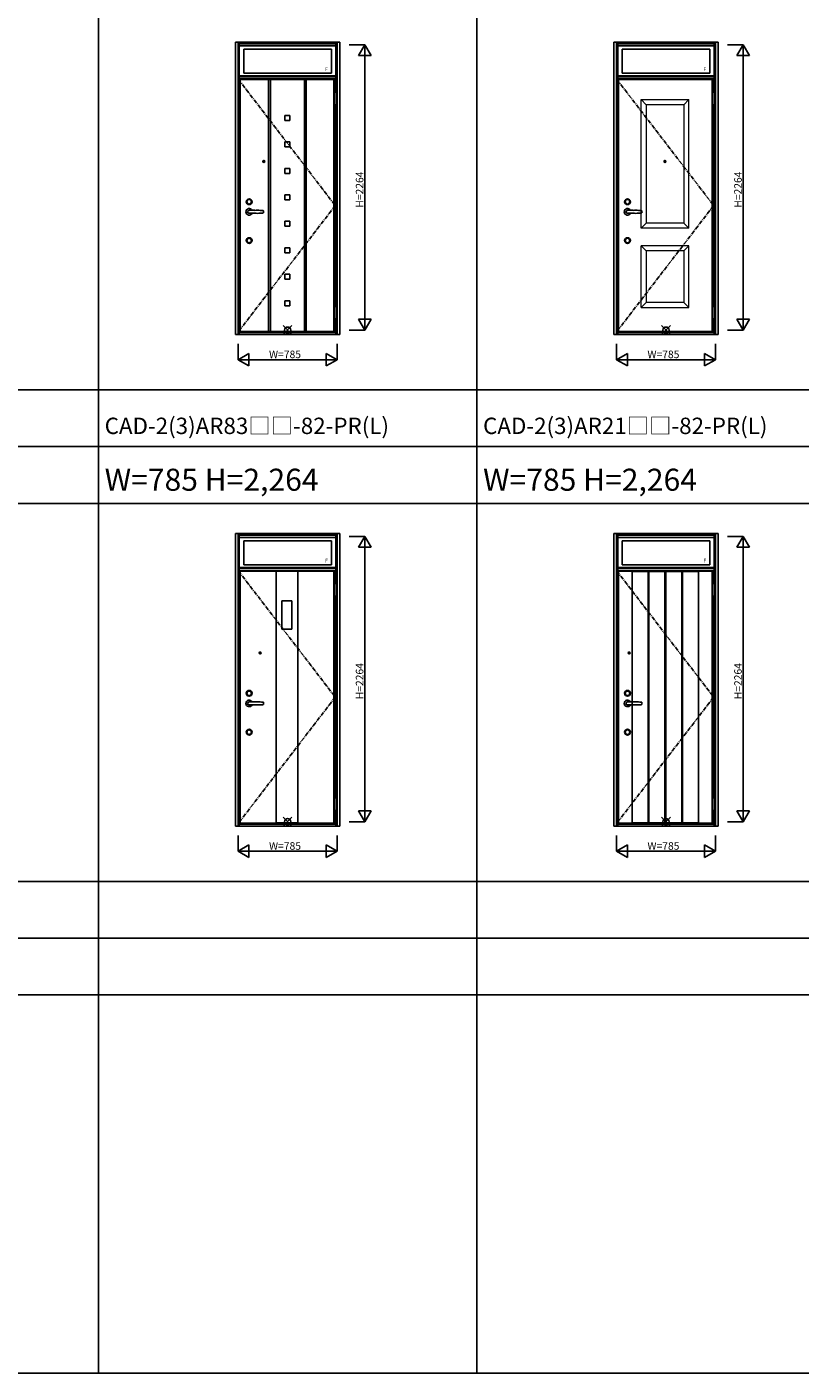
# Model space of a CAD drawing. Extents: x -1 to 27499, y 0 to 20000.
# Drawn here: x 8433 to 14562, y 0 to 10680 of the extents above; entities that cross this region are included whole.
import ezdxf

# ---------------------------------------------------------------- set-up
doc = ezdxf.new("R2010")
doc.units = 0
doc.linetypes.add('CENTER', pattern=[50.8, 31.75, -6.35, 6.35, -6.35])
doc.layers.get('0').update_dxf_attribs({"linetype": 'CONTINUOUS'})
for name, color, linetype in [('YKK_A1', 4, 'CONTINUOUS'), ('YKK_A2', 3, 'CONTINUOUS'), ('YKK_F1', 7, 'CONTINUOUS'), ('YKK_IN', 1, 'CONTINUOUS'), ('YKK_N1', 2, 'CONTINUOUS')]:
    doc.layers.add(name, color=color, linetype=linetype)
doc.styles.get("Standard").update_dxf_attribs({"font": 'txt', "bigfont": 'BIGFONT'})

msp = doc.modelspace()

# ---------------------------------------------------------------- linework, layer by layer
at = {"layer": 'YKK_A1', "linetype": 'CENTER'}
for p, q in [((10110, 10263), (10877, 9263)), ((13110, 10263), (13877, 9263)), ((10877, 9263), (10110, 8263)), ((13877, 9263), (13110, 8263)), ((10110, 6363), (10877, 5363)), ((13110, 6363), (13877, 5363)), ((10877, 5363), (10110, 4363)), ((13877, 5363), (13110, 4363))]:
    msp.add_line(p, q, dxfattribs=at)
at = {"layer": 'YKK_A1'}
for p, q in [((10110, 10263), (10110, 8263)), ((10110, 10263), (10877, 10263)), ((10122, 10263), (10122, 8263)), ((10348, 10263), (10348, 8263)), ((10363, 10263), (10363, 8263)), ((10363, 10263), (10632, 10263)), ((10632, 10263), (10632, 8263)), ((10647, 10263), (10647, 8263)), ((10866, 10263, 0), (10866, 8263, 0)), ((10877, 10263), (10877, 10163)), ((13110, 10263), (13110, 8263)), ((13110, 10263), (13877, 10263)), ((13122, 10263), (13122, 8263)), ((13866, 10263, 0), (13866, 8263, 0)), ((13877, 10263), (13877, 10163)), ((10877, 10063), (10877, 8463)), ((13877, 10063), (13877, 8463)), ((10478, 9978), (10478, 9938)), ((10478, 9978), (10518, 9978)), ((10478, 9938), (10518, 9938)), ((10518, 9978), (10518, 9938)), ((10478, 9768), (10478, 9728)), ((10478, 9768), (10518, 9768)), ((10478, 9728), (10518, 9728)), ((10518, 9768), (10518, 9728)), ((10478, 9558), (10478, 9518)), ((10478, 9558), (10518, 9558)), ((10478, 9518), (10518, 9518)), ((10518, 9558), (10518, 9518)), ((10478, 9348), (10478, 9308)), ((10478, 9348), (10518, 9348)), ((10478, 9308), (10518, 9308)), ((10518, 9348), (10518, 9308)), ((10478, 9138), (10478, 9098)), ((10478, 9138), (10518, 9138)), ((10478, 9098), (10518, 9098)), ((10518, 9138), (10518, 9098)), ((10478, 8928), (10478, 8888)), ((10478, 8928), (10518, 8928)), ((10478, 8888), (10518, 8888)), ((10518, 8928), (10518, 8888)), ((10478, 8678), (10478, 8718)), ((10478, 8718), (10518, 8718)), ((10478, 8678), (10518, 8678)), ((10518, 8678), (10518, 8718)), ((10478, 8468), (10478, 8508)), ((10478, 8508), (10518, 8508)), ((10478, 8468), (10518, 8468)), ((10518, 8468), (10518, 8508)), ((10877, 8363), (10877, 8263)), ((13877, 8363), (13877, 8263)), ((10877, 8263), (10110, 8263)), ((10363, 8264), (10632, 8264)), ((13877, 8263), (13110, 8263)), ((10110, 6363), (10110, 4363)), ((10110, 6363), (10877, 6363)), ((10122, 6363), (10122, 4363)), ((10409, 6361, 0), (10409, 4365, 0)), ((10409, 6361, 0), (10579, 6361, 0)), ((10579, 6361, 0), (10579, 4365, 0)), ((10866, 6363, 0), (10866, 4363, 0)), ((10877, 6363), (10877, 6263)), ((13110, 6363), (13110, 4363)), ((13110, 6363), (13877, 6363)), ((13122, 6363), (13122, 4363)), ((13230, 6363, 0), (13230, 4363, 0)), ((13230, 6360, 0), (13358, 6360, 0)), ((13358, 6363, 0), (13358, 4363, 0)), ((13363, 4363, 0), (13363, 6363, 0)), ((13363, 6360, 0), (13491, 6360, 0)), ((13491, 6363, 0), (13491, 4363, 0)), ((13497, 6363, 0), (13497, 4363, 0)), ((13625, 6360, 0), (13497, 6360, 0)), ((13625, 4363, 0), (13625, 6363, 0)), ((13630, 6363, 0), (13630, 4363, 0)), ((13758, 6360, 0), (13630, 6360, 0)), ((13758, 6363, 0), (13758, 4363, 0)), ((13866, 6363, 0), (13866, 4363, 0)), ((13877, 6363), (13877, 6263)), ((10534, 6128, 0), (10454, 6128, 0)), ((10454, 6128, 0), (10454, 5903, 0)), ((10534, 5903, 0), (10534, 6128, 0)), ((10877, 6163), (10877, 4563)), ((13877, 6163), (13877, 4563)), ((10454, 5903, 0), (10534, 5903, 0)), ((10877, 4463), (10877, 4363)), ((13877, 4463), (13877, 4363)), ((10877, 4363), (10110, 4363)), ((10409, 4365, 0), (10579, 4365, 0)), ((13877, 4363), (13110, 4363)), ((13230, 4366, 0), (13358, 4366, 0)), ((13363, 4366, 0), (13491, 4366, 0)), ((13625, 4366, 0), (13497, 4366, 0)), ((13758, 4366, 0), (13630, 4366, 0))]:
    msp.add_line(p, q, dxfattribs=at)
at = {"layer": 'YKK_A1', "linetype": 'Continuous', "lineweight": 13, "ltscale": 0.5}
for p, q in [((13301, 10103), (13681, 10103)), ((13341, 10063), (13301, 10103)), ((13301, 9083), (13301, 10103)), ((13341, 10063), (13341, 9123)), ((13641, 10063), (13341, 10063)), ((13641, 10063), (13681, 10103)), ((13641, 10063), (13641, 9123)), ((13681, 9083), (13681, 10103)), ((13341, 9123), (13301, 9083)), ((13681, 9083), (13301, 9083)), ((13641, 9123), (13341, 9123)), ((13641, 9123), (13681, 9083)), ((13301, 8453), (13301, 8943)), ((13681, 8943), (13301, 8943)), ((13341, 8903), (13301, 8943)), ((13341, 8903), (13341, 8493)), ((13641, 8903), (13341, 8903)), ((13641, 8903), (13681, 8943)), ((13641, 8903), (13641, 8493)), ((13681, 8453), (13681, 8943)), ((13341, 8493), (13301, 8453)), ((13301, 8453), (13681, 8453)), ((13641, 8493), (13341, 8493)), ((13641, 8493), (13681, 8453))]:
    msp.add_line(p, q, dxfattribs=at)
at = {"layer": 'YKK_A1'}
for centre, radius in [((10310, 9613), 7.5), ((10310, 9613), 5.5), ((13491, 9613), 7.5), ((13491, 9613), 5.5), ((10281, 5713, 0), 7.5), ((10281, 5713, 0), 5.5), ((13207, 5713, 0), 7.5), ((13207, 5713, 0), 5.5)]:
    msp.add_circle(centre, radius, dxfattribs=at)
at = {"layer": 'YKK_A2'}
for p, q in [((10086, 10560), (10086, 8240)), ((10912, 10560), (10086, 10560)), ((10106, 10560), (10106, 8240)), ((10116, 10263), (10116, 10560)), ((10882, 10550), (10116, 10550)), ((10882, 10547), (10116, 10547)), ((10882, 10530), (10116, 10530)), ((10847, 10504), (10151, 10504)), ((10151, 10504), (10151, 10313)), ((10847, 10313), (10847, 10504)), ((10882, 10163), (10882, 10560)), ((10892, 10560), (10892, 8240)), ((10912, 8240), (10912, 10560)), ((13086, 10560), (13086, 8240)), ((13912, 10560), (13086, 10560)), ((13106, 10560), (13106, 8240)), ((13116, 10263), (13116, 10560)), ((13882, 10550), (13116, 10550)), ((13882, 10547), (13116, 10547)), ((13882, 10530), (13116, 10530)), ((13847, 10504), (13151, 10504)), ((13151, 10504), (13151, 10313)), ((13847, 10313), (13847, 10504)), ((13882, 10163), (13882, 10560)), ((13892, 10560), (13892, 8240)), ((13912, 8240), (13912, 10560)), ((10882, 10291), (10116, 10291)), ((10882, 10285), (10116, 10285)), ((10882, 10268), (10116, 10268)), ((10847, 10313), (10151, 10313)), ((13882, 10291), (13116, 10291)), ((13882, 10285), (13116, 10285)), ((13882, 10268), (13116, 10268)), ((13847, 10313), (13151, 10313)), ((10871, 10163), (10871, 10063)), ((10871, 10163), (10887, 10163)), ((10887, 10163), (10887, 10063)), ((13871, 10163), (13871, 10063)), ((13871, 10163), (13887, 10163)), ((13887, 10163), (13887, 10063)), ((10871, 10063), (10887, 10063)), ((10882, 8463), (10882, 10063)), ((13871, 10063), (13887, 10063)), ((13882, 8463), (13882, 10063)), ((10887, 8463), (10871, 8463)), ((10871, 8463), (10871, 8363)), ((10887, 8463), (10887, 8363)), ((13887, 8463), (13871, 8463)), ((13871, 8463), (13871, 8363)), ((13887, 8463), (13887, 8363)), ((10887, 8363), (10871, 8363)), ((10882, 8240), (10882, 8363)), ((13887, 8363), (13871, 8363)), ((13882, 8240), (13882, 8363)), ((10912, 8240), (10086, 8240)), ((10116, 8263), (10116, 8240)), ((10882, 8255), (10116, 8255)), ((13912, 8240), (13086, 8240)), ((13116, 8263), (13116, 8240)), ((13882, 8255), (13116, 8255)), ((10086, 6660), (10086, 4340)), ((10912, 6660), (10086, 6660)), ((10106, 6660), (10106, 4340)), ((10116, 6363), (10116, 6660)), ((10882, 6650), (10116, 6650)), ((10882, 6647), (10116, 6647)), ((10882, 6630), (10116, 6630)), ((10882, 6263), (10882, 6660)), ((10892, 6660), (10892, 4340)), ((10912, 4340), (10912, 6660)), ((13086, 6660), (13086, 4340)), ((13912, 6660), (13086, 6660)), ((13106, 6660), (13106, 4340)), ((13116, 6363), (13116, 6660)), ((13882, 6650), (13116, 6650)), ((13882, 6647), (13116, 6647)), ((13882, 6630), (13116, 6630)), ((13882, 6263), (13882, 6660)), ((13892, 6660), (13892, 4340)), ((13912, 4340), (13912, 6660)), ((10847, 6604), (10151, 6604)), ((10151, 6604), (10151, 6413)), ((10847, 6413), (10847, 6604)), ((13847, 6604), (13151, 6604)), ((13151, 6604), (13151, 6413)), ((13847, 6413), (13847, 6604)), ((10847, 6413), (10151, 6413)), ((13847, 6413), (13151, 6413)), ((10882, 6391), (10116, 6391)), ((10882, 6385), (10116, 6385)), ((10882, 6368), (10116, 6368)), ((13882, 6391), (13116, 6391)), ((13882, 6385), (13116, 6385)), ((13882, 6368), (13116, 6368)), ((10871, 6263), (10871, 6163)), ((10871, 6263), (10887, 6263)), ((10887, 6263), (10887, 6163)), ((13871, 6263), (13871, 6163)), ((13871, 6263), (13887, 6263)), ((13887, 6263), (13887, 6163)), ((10871, 6163), (10887, 6163)), ((10882, 4563), (10882, 6163)), ((13871, 6163), (13887, 6163)), ((13882, 4563), (13882, 6163)), ((10887, 4563), (10871, 4563)), ((10871, 4563), (10871, 4463)), ((10887, 4563), (10887, 4463)), ((13887, 4563), (13871, 4563)), ((13871, 4563), (13871, 4463)), ((13887, 4563), (13887, 4463)), ((10887, 4463), (10871, 4463)), ((10882, 4340), (10882, 4463)), ((13887, 4463), (13871, 4463)), ((13882, 4340), (13882, 4463)), ((10912, 4340), (10086, 4340)), ((10116, 4363), (10116, 4340)), ((10882, 4355), (10116, 4355)), ((13912, 4340), (13086, 4340)), ((13116, 4363), (13116, 4340)), ((13882, 4355), (13116, 4355))]:
    msp.add_line(p, q, dxfattribs=at)
for centre, radius in [((10194, 9293), 23), ((10194, 9293), 18), ((13194, 9293), 23), ((13194, 9293), 18), ((10194, 8985), 23), ((10194, 8985), 18), ((13194, 8985), 23), ((13194, 8985), 18), ((10194, 5393), 23), ((10194, 5393), 18), ((13194, 5393), 23), ((13194, 5393), 18), ((10194, 5085), 23), ((10194, 5085), 18), ((13194, 5085), 23), ((13194, 5085), 18)]:
    msp.add_circle(centre, radius, dxfattribs=at)
for centre, radius, start, end in [((10194, 9213), 26, 25.0776, 334.9224), ((10194, 9213), 11.5, 87.5128, 180), ((10194, 9213), 11.5, 87.5128, 272.4872), ((10194, 9213), 11.5, 180, 272.4872), ((10216, 9725), 500, 267.5128, 272.5392), ((10216, 8702), 500, 87.4608, 92.4872), ((10261, 8725), 500, 90, 92.5392), ((10261, 9701), 500, 267.4608, 270), ((10261, 8725), 500, 85.1416, 90), ((10261, 9701), 500, 270, 274.8584), ((10296, 9184), 40, 72.8772, 80.3206), ((10296, 9243), 40, 279.6794, 287.1228), ((10229, 9213), 80, 0, 6.4594), ((10229, 9213), 80, 353.5406, 0), ((13194, 9213), 26, 25.0776, 334.9224), ((13194, 9213), 11.5, 87.5128, 180), ((13194, 9213), 11.5, 87.5128, 272.4872), ((13194, 9213), 11.5, 180, 272.4872), ((13216, 9725), 500, 267.5128, 272.5392), ((13216, 8702), 500, 87.4608, 92.4872), ((13261, 8725), 500, 90, 92.5392), ((13261, 9701), 500, 267.4608, 270), ((13261, 8725), 500, 85.1416, 90), ((13261, 9701), 500, 270, 274.8584), ((13296, 9184), 40, 72.8772, 80.3206), ((13296, 9243), 40, 279.6794, 287.1228), ((13229, 9213), 80, 0, 6.4594), ((13229, 9213), 80, 353.5406, 0), ((10194, 5313), 26, 25.0776, 334.9224), ((10194, 5313), 11.5, 87.5128, 180), ((10194, 5313), 11.5, 87.5128, 272.4872), ((10194, 5313), 11.5, 180, 272.4872), ((10216, 5825), 500, 267.5128, 272.5392), ((10216, 4802), 500, 87.4608, 92.4872), ((10261, 4825), 500, 90, 92.5392), ((10261, 5801), 500, 267.4608, 270), ((10261, 4825), 500, 85.1416, 90), ((10261, 5801), 500, 270, 274.8584), ((10296, 5284), 40, 72.8772, 80.3206), ((10296, 5343), 40, 279.6794, 287.1228), ((10229, 5313), 80, 0, 6.4594), ((10229, 5313), 80, 353.5406, 0), ((13194, 5313), 26, 25.0776, 334.9224), ((13194, 5313), 11.5, 87.5128, 180), ((13194, 5313), 11.5, 87.5128, 272.4872), ((13194, 5313), 11.5, 180, 272.4872), ((13216, 5825), 500, 267.5128, 272.5392), ((13216, 4802), 500, 87.4608, 92.4872), ((13261, 4825), 500, 90, 92.5392), ((13261, 5801), 500, 267.4608, 270), ((13261, 4825), 500, 85.1416, 90), ((13261, 5801), 500, 270, 274.8584), ((13296, 5284), 40, 72.8772, 80.3206), ((13296, 5343), 40, 279.6794, 287.1228), ((13229, 5313), 80, 0, 6.4594), ((13229, 5313), 80, 353.5406, 0)]:
    msp.add_arc(centre, radius, start, end, dxfattribs=at)
at = {"layer": 'YKK_F1'}
for p, q in [((8999, 0), (8999, 19500)), ((11999, 0), (11999, 19500)), ((-1, 7800), (20999, 7800)), ((-1, 7350), (20999, 7350)), ((-1, 6900), (20999, 6900)), ((-1, 3900), (26999, 3900)), ((-1, 3450), (26999, 3450)), ((-1, 3000), (26999, 3000)), ((-1, 0), (27499, 0)), ((-1, 0), (27499, 0))]:
    msp.add_line(p, q, dxfattribs=at)
at = {"layer": 'YKK_IN', "linetype": 'Continuous'}
for p, q in [((10534, 8310), (10464, 8239)), ((10534, 8239), (10464, 8310)), ((13534, 8310), (13464, 8239)), ((13534, 8239), (13464, 8310)), ((10534, 4410), (10464, 4339)), ((10534, 4339), (10464, 4410)), ((13534, 4410), (13464, 4339)), ((13534, 4339), (13464, 4410))]:
    msp.add_line(p, q, dxfattribs=at)
for centre in [(10499, 8274), (13499, 8274), (10499, 4374), (13499, 4374)]:
    msp.add_circle(centre, 25, dxfattribs=at)
at = {"layer": 'YKK_N1', "linetype": 'Continuous'}
for p, q in [((10987, 10538), (11112, 10538)), ((11062, 10452), (11112, 10538)), ((11112, 10538), (11112, 8274)), ((11112, 10538), (11162, 10452)), ((13987, 10538), (14112, 10538)), ((14062, 10452), (14112, 10538)), ((14112, 10538), (14112, 8274)), ((14112, 10538), (14162, 10452)), ((11062, 10452), (11162, 10452)), ((14062, 10452), (14162, 10452)), ((11062, 8361), (11112, 8274)), ((11062, 8361), (11162, 8361)), ((11112, 8274), (11162, 8361)), ((14062, 8361), (14112, 8274)), ((14062, 8361), (14162, 8361)), ((14112, 8274), (14162, 8361)), ((10987, 8274), (11112, 8274)), ((13987, 8274), (14112, 8274)), ((10106, 8165), (10106, 8040)), ((10892, 8165), (10892, 8040)), ((13106, 8165), (13106, 8040)), ((13892, 8165), (13892, 8040)), ((10193, 8090), (10106, 8040)), ((10892, 8040), (10106, 8040)), ((10193, 7990), (10106, 8040)), ((10193, 8090), (10193, 7990)), ((10805, 8090), (10805, 7990)), ((10892, 8040), (10805, 8090)), ((10892, 8040), (10805, 7990)), ((13193, 8090), (13106, 8040)), ((13892, 8040), (13106, 8040)), ((13193, 7990), (13106, 8040)), ((13193, 8090), (13193, 7990)), ((13805, 8090), (13805, 7990)), ((13892, 8040), (13805, 8090)), ((13892, 8040), (13805, 7990)), ((10987, 6638), (11112, 6638)), ((11062, 6552), (11112, 6638)), ((11112, 6638), (11112, 4374)), ((11112, 6638), (11162, 6552)), ((13987, 6638), (14112, 6638)), ((14062, 6552), (14112, 6638)), ((14112, 6638), (14112, 4374)), ((14112, 6638), (14162, 6552)), ((11062, 6552), (11162, 6552)), ((14062, 6552), (14162, 6552)), ((11062, 4461), (11112, 4374)), ((11062, 4461), (11162, 4461)), ((11112, 4374), (11162, 4461)), ((14062, 4461), (14112, 4374)), ((14062, 4461), (14162, 4461)), ((14112, 4374), (14162, 4461)), ((10987, 4374), (11112, 4374)), ((13987, 4374), (14112, 4374)), ((10106, 4265), (10106, 4140)), ((10193, 4190), (10106, 4140)), ((10193, 4190), (10193, 4090)), ((10805, 4190), (10805, 4090)), ((10892, 4140), (10805, 4190)), ((10892, 4265), (10892, 4140)), ((13106, 4265), (13106, 4140)), ((13193, 4190), (13106, 4140)), ((13193, 4190), (13193, 4090)), ((13805, 4190), (13805, 4090)), ((13892, 4140), (13805, 4190)), ((13892, 4265), (13892, 4140)), ((10892, 4140), (10106, 4140)), ((10193, 4090), (10106, 4140)), ((10892, 4140), (10805, 4090)), ((13892, 4140), (13106, 4140)), ((13193, 4090), (13106, 4140)), ((13892, 4140), (13805, 4090))]:
    msp.add_line(p, q, dxfattribs=at)

# ---------------------------------------------------------------- texts
for s, height, p in [('CAD-2(3)AR83□□-82-PR(L)', 130, (9049, 7450)), ('CAD-2(3)AR21□□-82-PR(L)', 130, (12049, 7450)), ('W=785 H=2,264', 175, (9049, 7000)), ('W=785 H=2,264', 175, (12049, 7000))]:
    msp.add_text(s, height=height).set_placement(p)
at = {"layer": 'YKK_A2', "linetype": 'Continuous'}
for p in [(10796, 10330), (13796, 10330), (10796, 6430), (13796, 6430)]:
    msp.add_text('F', height=30, dxfattribs=at).set_placement(p)
at = {"layer": 'YKK_N1', "linetype": 'Continuous'}
for p in [(11100, 9246), (14100, 9246), (11100, 5346), (14100, 5346)]:
    msp.add_text('H=2264', height=60, rotation=90, dxfattribs=at).set_placement(p)
for p in [(10352, 8052), (13352, 8052), (10352, 4152), (13352, 4152)]:
    msp.add_text('W=785', height=60, dxfattribs=at).set_placement(p)

doc.saveas('drawing.dxf')
